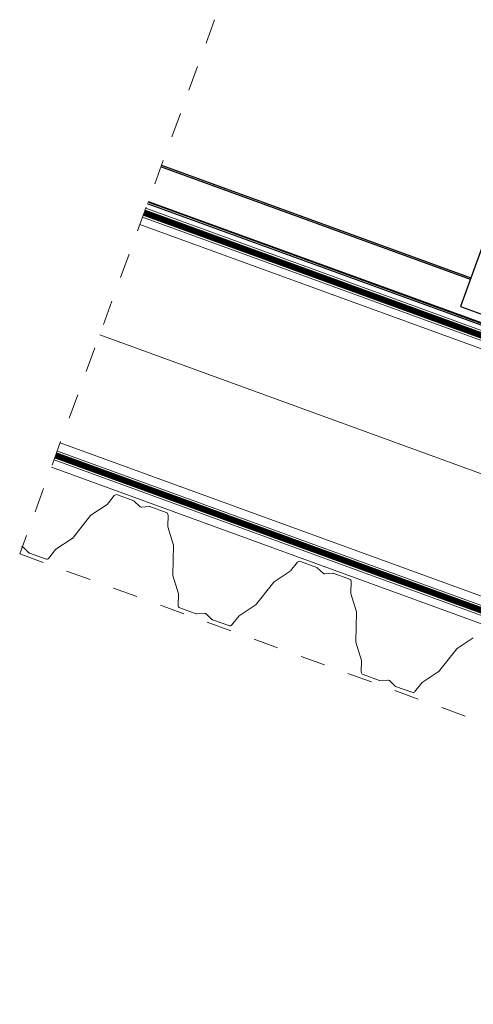
# Model space of a CAD drawing. Units: millimetres. Extents: x 235 to 3205, y 250 to 2350.
# Drawn here: x 1934 to 2222, y 1319 to 1945 of the extents above; entities that cross this region are included whole.
import ezdxf

# ---------------------------------------------------------------- set-up
doc = ezdxf.new("R2010")
doc.units = ezdxf.units.MM
doc.linetypes.add('Dash', pattern=[6.35, 3.175, -3.175])
doc.linetypes.add('DP', pattern=[0.5, 0.3, -0.2])
doc.layers.add('CWL PODKLAD', color=8, linetype='Continuous', lineweight=9)
doc.layers.add('TRP', color=210, linetype='Continuous', lineweight=9)
doc.linetypes.add('BATTING', pattern='A,0.0001,-0.1,[134,ltypeshp.shx,S=0.1,R=0,X=-0.1,Y=0],-0.2,[134,ltypeshp.shx,S=0.1,R=180,X=0.1,Y=0],-0.1', length=0.4001)

msp = doc.modelspace()

# ---------------------------------------------------------------- linework, layer by layer
at = {"layer": 'CWL PODKLAD', "linetype": 'Dash', "lineweight": 5, "ltscale": 5}
for p, q in [((2057.68, 1945.3), (1933.67, 1605.41)), ((1933.67, 1605.41), (2720.77, 1318.93))]:
    msp.add_line(p, q, dxfattribs=at)
at = {"layer": 'CWL PODKLAD', "lineweight": 5}
for p, q in [((2013.91, 1825.33), (2800.84, 1538.92)), ((2011.86, 1819.7), (2798.79, 1533.28)), ((2010.13, 1814.97), (2797.07, 1528.55)), ((1959.49, 1676.02), (2746.49, 1389.58)), ((1957.63, 1670.91), (2744.63, 1384.47)), ((1953.85, 1660.55), (2740.85, 1374.1)), ((1955.58, 1665.28), (2742.58, 1378.83)), ((1993.88, 1642.53), (1989.49, 1637.03)), ((2006.2, 1639.31), (1995.83, 1643.08)), ((1989.27, 1636.83), (1979.04, 1630.17)), ((2010.16, 1635.64), (2006.53, 1639.1)), ((2016.18, 1635.59), (2011.17, 1635.28)), ((2026.93, 1631.76), (2016.56, 1635.54)), ((1967.2, 1615.35), (1978.83, 1629.96)), ((2028.08, 1630.08), (2027.9, 1623.05)), ((2027.94, 1622.76), (2031.49, 1611.08)), ((1956.76, 1608.48), (1966.98, 1615.15)), ((2031.52, 1610.78), (2031.04, 1592.12)), ((1935.87, 1609.66), (1939.5, 1606.2)), ((1939.83, 1606), (1950.2, 1602.22)), ((1952.16, 1602.78), (1956.54, 1608.28)), ((2110.4, 1600.12), (2106.01, 1594.62)), ((2122.72, 1596.9), (2112.35, 1600.67)), ((2031.08, 1591.82), (2034.62, 1580.14)), ((2105.79, 1594.42), (2095.56, 1587.76)), ((2126.68, 1593.23), (2123.05, 1596.69)), ((2132.7, 1593.18), (2127.69, 1592.87)), ((2143.45, 1589.35), (2133.08, 1593.13)), ((2083.72, 1572.94), (2095.35, 1587.55)), ((2144.6, 1587.67), (2144.42, 1580.64)), ((2034.66, 1579.84), (2034.48, 1572.81)), ((2144.46, 1580.35), (2148.01, 1568.67)), ((2073.28, 1566.07), (2083.5, 1572.74)), ((2035.62, 1571.13), (2045.99, 1567.36)), ((2046.37, 1567.3), (2051.38, 1567.62)), ((2052.39, 1567.25), (2056.03, 1563.79)), ((2148.04, 1568.37), (2147.56, 1549.71)), ((2056.35, 1563.59), (2066.72, 1559.81)), ((2068.68, 1560.37), (2073.06, 1565.87)), ((2147.6, 1549.41), (2151.14, 1537.73)), ((2222.31, 1552.01), (2212.09, 1545.35)), ((2200.25, 1530.53), (2211.87, 1545.13)), ((2151.18, 1537.43), (2151, 1530.4)), ((2152.14, 1528.72), (2162.52, 1524.95)), ((2189.8, 1523.66), (2200.02, 1530.33)), ((2162.9, 1524.89), (2167.9, 1525.21)), ((2168.91, 1524.84), (2172.55, 1521.38)), ((2185.2, 1517.95), (2189.58, 1523.46)), ((2172.87, 1521.18), (2183.24, 1517.4))]:
    msp.add_line(p, q, dxfattribs=at)
at = {"layer": 'CWL PODKLAD', "linetype": 'Continuous', "lineweight": 25}
for p, q in [((2231.99, 1811.78), (2214.15, 1762.77)), ((2214.15, 1762.77), (2233.42, 1755.75))]:
    msp.add_line(p, q, dxfattribs=at)
at = {"layer": 'CWL PODKLAD', "linetype": 'BATTING', "lineweight": 5, "ltscale": 155}
msp.add_line((1984.64, 1744.91), (2771.32, 1457.8), dxfattribs=at)
at = {"layer": 'CWL PODKLAD', "linetype": 'DP', "lineweight": 5, "ltscale": 50, "const_width": 4}
for points in [[(2012.89, 1822.53), (2799.82, 1536.11)], [(1956.61, 1668.11), (2743.61, 1381.67)]]:
    msp.add_lwpolyline(points, dxfattribs=at)
at = {"layer": 'CWL PODKLAD', "lineweight": 5}
for centre, radius, start, end in [((1995.24, 1641.45), 1.74, 70, 141.47858), ((1988.76, 1637.62), 0.94, 303.08646, 321.43914), ((2005.88, 1638.42), 0.94, 46.40012, 70), ((2011.09, 1636.61), 1.34, 226.40012, 250), ((2011.09, 1636.61), 1.34, 250, 273.59988), ((2016.24, 1634.65), 0.94, 70, 93.59988), ((1978.28, 1630.72), 0.94, 305.86602, 324.21869), ((2026.34, 1630.13), 1.74, 358.52142, 70), ((2028.84, 1623.03), 0.94, 178.56086, 196.91354), ((1934.95, 1608.69), 1.34, 70, 93.59988), ((1934.95, 1608.69), 1.34, 46.40012, 70), ((1966.47, 1615.94), 0.94, 303.12591, 321.47858), ((2032.43, 1611.01), 0.94, 175.78131, 194.13398), ((1940.15, 1606.88), 0.94, 226.40012, 250), ((1957.27, 1607.69), 0.94, 123.12591, 141.47858), ((1950.8, 1603.86), 1.74, 250, 321.47858), ((2111.76, 1599.04), 1.74, 70, 141.47858), ((2031.98, 1592.09), 0.94, 178.52142, 196.87409), ((2122.4, 1596.01), 0.94, 46.40012, 70), ((2127.61, 1594.2), 1.34, 226.40012, 250), ((2127.61, 1594.2), 1.34, 250, 273.59988), ((2132.76, 1592.24), 0.94, 70, 93.59988), ((2094.8, 1588.31), 0.94, 305.86602, 324.21869), ((2142.86, 1587.72), 1.74, 358.52142, 70), ((2033.72, 1579.87), 0.94, 358.52142, 16.87409), ((2145.36, 1580.62), 0.94, 178.56086, 196.91354), ((2036.22, 1572.77), 1.74, 178.52142, 250), ((2046.31, 1568.24), 0.94, 250, 273.59988), ((2051.47, 1566.28), 1.34, 70, 93.59988), ((2051.47, 1566.28), 1.34, 46.40012, 70), ((2073.79, 1565.28), 0.94, 123.12591, 141.47858), ((2148.95, 1568.6), 0.94, 175.78131, 194.13398), ((2056.67, 1564.47), 0.94, 226.40012, 250), ((2067.32, 1561.45), 1.74, 250, 321.47858), ((2148.5, 1549.68), 0.94, 178.52142, 196.87409), ((2211.32, 1545.9), 0.94, 305.86602, 324.21869), ((2150.24, 1537.46), 0.94, 358.52142, 16.87409), ((2152.74, 1530.36), 1.74, 178.52142, 250), ((2199.51, 1531.12), 0.94, 303.12591, 321.47858), ((2162.84, 1525.83), 0.94, 250, 273.59988), ((2167.99, 1523.87), 1.34, 70, 93.59988), ((2167.99, 1523.87), 1.34, 46.40012, 70), ((2190.32, 1522.87), 0.94, 123.12591, 141.47858), ((2173.2, 1522.06), 0.94, 226.40012, 250), ((2183.84, 1519.04), 1.74, 250, 321.47858)]:
    msp.add_arc(centre, radius, start, end, dxfattribs=at)
at = {"layer": 'TRP', "linetype": 'Continuous', "lineweight": 25}
for p, q in [((2220.45, 1780.06), (2023.54, 1851.73)), ((2023.89, 1852.67), (2220.79, 1781)), ((2802.24, 1542.76), (2015.32, 1829.18)), ((2015.49, 1829.65), (2802.41, 1543.23)), ((2801.9, 1541.82), (2014.97, 1828.24))]:
    msp.add_line(p, q, dxfattribs=at)

doc.saveas('drawing.dxf')
